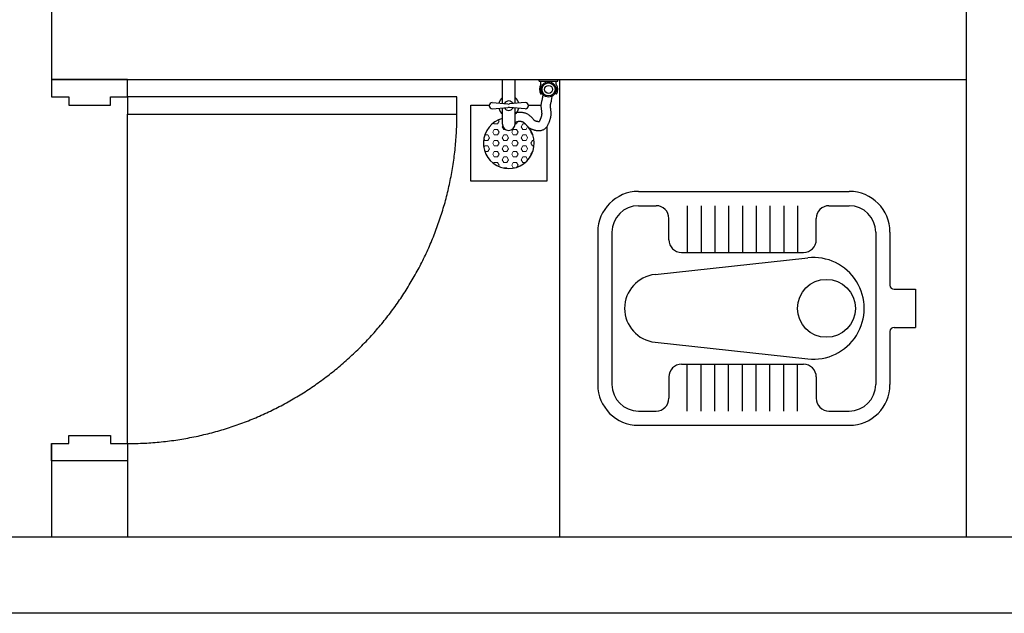
# Model space of a CAD drawing. Units: inches. Extents: x 518343 to 2243824, y -11696 to 886620.
# Drawn here: x 1668829 to 1670766, y 218531 to 219699 of the extents above; entities that cross this region are included whole.
import ezdxf

# ---------------------------------------------------------------- set-up
doc = ezdxf.new("R2010")
doc.units = ezdxf.units.IN
doc.header["$LTSCALE"] = 400
doc.header["$MEASUREMENT"] = 0
doc.linetypes.add('DASHEDX2', pattern=[1.5, 1, -0.5])
for name, color, linetype in [('BFIXTL', 9, 'Continuous'), ('door', 2, 'Continuous'), ('SANI', 4, 'Continuous'), ('WALL', 7, 'Continuous')]:
    doc.layers.add(name, color=color, linetype=linetype)
doc.layers.add('DIM', color=7, linetype='Continuous', lineweight=20)

msp = doc.modelspace()

# ---------------------------------------------------------------- hatches: boundary and pattern name
at = {"layer": 'DIM'}
h = msp.add_hatch(dxfattribs=at)
h.set_pattern_fill('HEX', color=254, scale=50000, style=0)
h.set_pattern_definition([(180, (1690506.478, 897093.378), (0, 10.82531806), [6.25000102, -12.50000205]), (59.9999971, (1690506.478, 897093.378), (9.37500154, -5.41265903), [6.25000048, -12.50000096]), (120.0000029, (1690500.228, 897093.378), (9.37500154, 5.41265903), [6.25000048, -12.50000096])])
edge = h.paths.add_edge_path()
edge.add_line((1669778.8, 219493.1), (1669778.8, 219504))
edge.add_ellipse((1669791.3, 219455.6), major_axis=(-35.4, 35.4), ratio=1, start_angle=-30.5225, end_angle=262.5694)
edge.add_line((1669830.9, 219486.1), (1669830.4, 219486.4))
edge.add_line((1669830.4, 219486.4), (1669829.3, 219487.4))
edge.add_line((1669829.3, 219487.4), (1669828.2, 219488.3))
edge.add_line((1669828.2, 219488.3), (1669827.3, 219489.3))
edge.add_line((1669827.3, 219489.3), (1669826.5, 219490.2))
edge.add_line((1669826.5, 219490.2), (1669825.8, 219491))
edge.add_line((1669825.8, 219491), (1669825.3, 219491.7))
edge.add_line((1669825.3, 219491.7), (1669824.8, 219492.4))
edge.add_line((1669824.8, 219492.4), (1669824.3, 219493))
edge.add_line((1669824.3, 219493), (1669823.8, 219493.5))
edge.add_line((1669823.8, 219493.5), (1669823.3, 219494))
edge.add_line((1669823.3, 219494), (1669822.7, 219494.6))
edge.add_line((1669822.7, 219494.6), (1669822.1, 219495.2))
edge.add_line((1669822.1, 219495.2), (1669821.5, 219495.7))
edge.add_line((1669821.5, 219495.7), (1669820.8, 219496.2))
edge.add_line((1669820.8, 219496.2), (1669820.2, 219496.7))
edge.add_line((1669820.2, 219496.7), (1669819.6, 219497.1))
edge.add_line((1669819.6, 219497.1), (1669819, 219497.4))
edge.add_line((1669819, 219497.4), (1669818.5, 219497.7))
edge.add_line((1669818.5, 219497.7), (1669818.1, 219497.9))
edge.add_line((1669818.1, 219497.9), (1669817.6, 219498.1))
edge.add_line((1669817.6, 219498.1), (1669817.1, 219498.2))
edge.add_line((1669817.1, 219498.2), (1669816.6, 219498.3))
edge.add_line((1669816.6, 219498.3), (1669816.1, 219498.4))
edge.add_line((1669816.1, 219498.4), (1669815.5, 219498.5))
edge.add_line((1669815.5, 219498.5), (1669814.8, 219498.6))
edge.add_line((1669814.8, 219498.6), (1669814.1, 219498.7))
edge.add_line((1669814.1, 219498.7), (1669813.3, 219498.7))
edge.add_line((1669813.3, 219498.7), (1669812.6, 219498.7))
edge.add_line((1669812.6, 219498.7), (1669811.8, 219498.7))
edge.add_line((1669811.8, 219498.7), (1669811, 219498.6))
edge.add_line((1669811, 219498.6), (1669810.3, 219498.6))
edge.add_line((1669810.3, 219498.6), (1669809.6, 219498.5))
edge.add_line((1669809.6, 219498.5), (1669809, 219498.4))
edge.add_line((1669809, 219498.4), (1669808.5, 219498.3))
edge.add_line((1669808.5, 219498.3), (1669808.1, 219498.3))
edge.add_line((1669808.1, 219498.3), (1669807.8, 219498.2))
edge.add_line((1669807.8, 219498.2), (1669807.6, 219498.1))
edge.add_line((1669807.6, 219498.1), (1669807.4, 219498))
edge.add_line((1669807.4, 219498), (1669807.2, 219497.9))
edge.add_line((1669807.2, 219497.9), (1669807, 219497.8))
edge.add_line((1669807, 219497.8), (1669806.8, 219497.7))
edge.add_line((1669806.8, 219497.7), (1669806.6, 219497.5))
edge.add_line((1669806.6, 219497.5), (1669806.3, 219497.3))
edge.add_line((1669806.3, 219497.3), (1669805.8, 219496.8))
edge.add_line((1669805.8, 219496.8), (1669805, 219496))
edge.add_line((1669805, 219496), (1669804, 219494.7))
edge.add_line((1669804, 219494.7), (1669803.8, 219494.5))
edge.add_line((1669803.8, 219494.5), (1669803.8, 219493.1))
edge.add_ellipse((1669791.3, 219493.1), major_axis=(8.84, 8.84), ratio=1, start_angle=135, end_angle=315, ccw=False)

# ---------------------------------------------------------------- linework, layer by layer
at = {"layer": 'BFIXTL', "color": 254}
for p, q in [((1669778.8, 219533.8, -39000), (1669778.8, 219580.6, -39000)), ((1669803.8, 219533.8, -39000), (1669803.8, 219580.6, -39000)), ((1669758.8, 219535.6, -39000), (1669789.7, 219532.8, -39000)), ((1669758.8, 219523.1, -39000), (1669789.7, 219525.9, -39000)), ((1669778.8, 219493.1, -39000), (1669778.8, 219524.9, -39000)), ((1669823.8, 219535.6, -39000), (1669792.8, 219532.8, -39000)), ((1669823.8, 219523.1, -39000), (1669792.8, 219525.9, -39000)), ((1669803.8, 219493.1, -39000), (1669803.8, 219524.9, -39000))]:
    msp.add_line(p, q, dxfattribs=at)
at = {"layer": 'BFIXTL', "color": 254, "elevation": -39000}
for points in [[(1669866.3, 219488.2), (1669866.3, 219380.6), (1669716.3, 219380.6), (1669716.3, 219530.6), (1669752.7, 219530.6)], [(1669829.9, 219530.6), (1669855.3, 219530.6)]]:
    msp.add_lwpolyline(points, dxfattribs=at)
at = {"layer": 'BFIXTL', "color": 254}
for centre, radius, start, end in [((1669791.3, 219529.3, -39000), 20.3, 127.9428, 165.5052), ((1669791.3, 219529.3, -39000), 20.3, 14.4948, 52.0572), ((1669758.8, 219529.3, -39000), 6.25, 90, 270), ((1669791.3, 219529.3, -39000), 20.3, 194.4948, 232.0572), ((1669791.3, 219529.3, -39000), 9.3, 25.9078, 154.0922), ((1669791.3, 219529.3, -39000), 9.3, 205.9078, 334.0922), ((1669791.3, 219538.8, -39000), 6.25, 255.633, 284.367), ((1669791.3, 219519.8, -39000), 6.25, 75.633, 104.367), ((1669791.3, 219529.3, -39000), 20.3, 307.9428, 345.5052), ((1669823.8, 219529.3, -39000), 6.25, 270, 90), ((1669791.3, 219455.6, -39000), 50, 104.4775, 37.5694), ((1669791.3, 219493.1, -39000), 12.5, 180, 0)]:
    msp.add_arc(centre, radius, start, end, dxfattribs=at)
at = {"layer": 'door', "color": 254}
for p, q in [((1669041.3, 219580.6, -39000), (1668891.3, 219580.6, -39000)), ((1668891.3, 219580.6, -39000), (1668891.3, 219546.6, -39000)), ((1669041.3, 219546.6, -39000), (1669041.3, 219580.6, -39000)), ((1668891.3, 219546.6, -39000), (1668925.3, 219546.6, -39000)), ((1668925.3, 219546.6, -39000), (1668925.3, 219530.6, -39000)), ((1669007.3, 219530.6, -39000), (1669007.3, 219546.6, -39000)), ((1669007.3, 219546.6, -39000), (1669041.3, 219546.6, -39000)), ((1669041.3, 219546.6, -39000), (1669041.3, 219512.6, -39000)), ((1669689.3, 219546.6, -39000), (1669041.3, 219546.6, -39000)), ((1669689.3, 219512.6, -39000), (1669689.3, 219546.6, -39000)), ((1668925.3, 219530.6, -39000), (1669007.3, 219530.6, -39000)), ((1669041.3, 219512.6, -39000), (1669689.3, 219512.6, -39000)), ((1669041.3, 218864.6, -39000), (1669041.3, 219512.6, -39000)), ((1668891.3, 218830.6, -39000), (1668891.3, 218864.6, -39000)), ((1668891.3, 218864.6, -39000), (1668925.3, 218864.6, -39000)), ((1668925.3, 218864.6, -39000), (1668925.3, 218880.6, -39000)), ((1668925.3, 218880.6, -39000), (1669007.3, 218880.6, -39000)), ((1669007.3, 218880.6, -39000), (1669007.3, 218864.6, -39000)), ((1669007.3, 218864.6, -39000), (1669041.3, 218864.6, -39000)), ((1669041.3, 218864.6, -39000), (1669041.3, 218830.6, -39000)), ((1669041.3, 218830.6, -39000), (1668891.3, 218830.6, -39000))]:
    msp.add_line(p, q, dxfattribs=at)
at = {"layer": 'door', "color": 254, "linetype": 'DASHEDX2', "ltscale": 10}
msp.add_arc((1669041.3, 219512.6, -39000), 648, 270, 0, dxfattribs=at)
at = {"layer": 'SANI', "color": 254}
for p, q in [((1669851.2, 219577.5, -39000), (1669851.2, 219580.6, -39000)), ((1669888.1, 219577.5, -39000), (1669888.1, 219580.6, -39000)), ((1669891.3, 219580.6, -39000), (1669891.3, 218680.6, -39000)), ((1669851.2, 219577.5, -39000), (1669888.1, 219577.5, -39000)), ((1669854.6, 219571.5, -39000), (1669854.6, 219577.5, -39000)), ((1669884.7, 219571.5, -39000), (1669884.7, 219577.5, -39000)), ((1669854.2, 219551.7, -39000), (1669856.9, 219553.4, -39000)), ((1669857.2, 219540.8, -39000), (1669857.5, 219542.1, -39000)), ((1669857.5, 219542.1, -39000), (1669857.9, 219543.9, -39000)), ((1669857.9, 219543.9, -39000), (1669858.4, 219546.3, -39000)), ((1669858.4, 219546.3, -39000), (1669859.1, 219550.6, -39000)), ((1669875.6, 219540.3, -39000), (1669876.1, 219543.1, -39000)), ((1669876.1, 219543.1, -39000), (1669876.9, 219548.2, -39000)), ((1669885, 219551.7, -39000), (1669882.4, 219553.4, -39000)), ((1669855.3, 219531.5, -39000), (1669855.4, 219532.8, -39000)), ((1669855.3, 219530.1, -39000), (1669855.3, 219531.5, -39000)), ((1669855.3, 219528.8, -39000), (1669855.3, 219530.1, -39000)), ((1669855.3, 219527.5, -39000), (1669855.3, 219528.8, -39000)), ((1669855.3, 219526.2, -39000), (1669855.3, 219527.5, -39000)), ((1669855.4, 219524.9, -39000), (1669855.3, 219526.2, -39000)), ((1669855.4, 219532.8, -39000), (1669855.6, 219534.1, -39000)), ((1669855.6, 219523.6, -39000), (1669855.4, 219524.9, -39000)), ((1669855.6, 219534.1, -39000), (1669855.8, 219535.4, -39000)), ((1669855.7, 219522.4, -39000), (1669855.6, 219523.6, -39000)), ((1669855.9, 219521.2, -39000), (1669855.7, 219522.4, -39000)), ((1669855.8, 219535.4, -39000), (1669856, 219536.7, -39000)), ((1669856, 219536.7, -39000), (1669856.4, 219537.9, -39000)), ((1669856.4, 219537.9, -39000), (1669856.6, 219538.9, -39000)), ((1669856.6, 219538.9, -39000), (1669856.9, 219539.8, -39000)), ((1669856.9, 219539.8, -39000), (1669857.2, 219540.8, -39000)), ((1669873.3, 219531.1, -39000), (1669873.4, 219531.7, -39000)), ((1669873.3, 219530.4, -39000), (1669873.3, 219531.1, -39000)), ((1669873.3, 219529.7, -39000), (1669873.3, 219530.4, -39000)), ((1669873.3, 219529, -39000), (1669873.3, 219529.7, -39000)), ((1669873.3, 219528.2, -39000), (1669873.3, 219529, -39000)), ((1669873.3, 219527.3, -39000), (1669873.3, 219528.2, -39000)), ((1669873.4, 219526.4, -39000), (1669873.3, 219527.3, -39000)), ((1669873.4, 219531.7, -39000), (1669873.5, 219532.1, -39000)), ((1669873.5, 219525.5, -39000), (1669873.4, 219526.4, -39000)), ((1669873.5, 219532.1, -39000), (1669873.6, 219532.5, -39000)), ((1669873.6, 219524.5, -39000), (1669873.5, 219525.5, -39000)), ((1669873.6, 219532.5, -39000), (1669873.7, 219533, -39000)), ((1669873.7, 219523.5, -39000), (1669873.6, 219524.5, -39000)), ((1669873.7, 219533, -39000), (1669873.9, 219533.7, -39000)), ((1669873.8, 219522.4, -39000), (1669873.7, 219523.5, -39000)), ((1669874, 219521.4, -39000), (1669873.8, 219522.4, -39000)), ((1669873.9, 219533.7, -39000), (1669874.2, 219534.8, -39000)), ((1669874.2, 219534.8, -39000), (1669874.6, 219536.3, -39000)), ((1669874.6, 219536.3, -39000), (1669875.1, 219538.1, -39000)), ((1669875.1, 219538.1, -39000), (1669875.6, 219540.3, -39000)), ((1669803.8, 219515.7, -39000), (1669805, 219516, -39000)), ((1669805, 219516, -39000), (1669806.2, 219516.2, -39000)), ((1669806.2, 219516.2, -39000), (1669807.4, 219516.4, -39000)), ((1669807.4, 219516.4, -39000), (1669808.6, 219516.5, -39000)), ((1669808.6, 219516.5, -39000), (1669809.9, 219516.6, -39000)), ((1669809.9, 219516.6, -39000), (1669811.2, 219516.7, -39000)), ((1669811.2, 219516.7, -39000), (1669812.5, 219516.7, -39000)), ((1669812.5, 219516.7, -39000), (1669813.8, 219516.7, -39000)), ((1669813.8, 219516.7, -39000), (1669815.1, 219516.6, -39000)), ((1669815.1, 219516.6, -39000), (1669816.5, 219516.5, -39000)), ((1669816.5, 219516.5, -39000), (1669817.8, 219516.4, -39000)), ((1669817.8, 219516.4, -39000), (1669819.2, 219516.2, -39000)), ((1669819.2, 219516.2, -39000), (1669820.6, 219515.9, -39000)), ((1669820.6, 219515.9, -39000), (1669822.1, 219515.5, -39000)), ((1669822.1, 219515.5, -39000), (1669823.5, 219515.1, -39000)), ((1669823.5, 219515.1, -39000), (1669825, 219514.5, -39000)), ((1669825, 219514.5, -39000), (1669826.4, 219513.9, -39000)), ((1669826.4, 219513.9, -39000), (1669827.8, 219513.1, -39000)), ((1669827.8, 219513.1, -39000), (1669829.2, 219512.3, -39000)), ((1669829.2, 219512.3, -39000), (1669830.5, 219511.4, -39000)), ((1669830.5, 219511.4, -39000), (1669831.7, 219510.5, -39000)), ((1669831.7, 219510.5, -39000), (1669832.9, 219509.6, -39000)), ((1669832.9, 219509.6, -39000), (1669834.1, 219508.6, -39000)), ((1669834.1, 219508.6, -39000), (1669835.1, 219507.6, -39000)), ((1669835.1, 219507.6, -39000), (1669836.1, 219506.6, -39000)), ((1669836.1, 219506.6, -39000), (1669837.1, 219505.6, -39000)), ((1669837.1, 219505.6, -39000), (1669838, 219504.6, -39000)), ((1669838, 219504.6, -39000), (1669838.7, 219503.8, -39000)), ((1669838.7, 219503.8, -39000), (1669839.3, 219503, -39000)), ((1669839.3, 219503, -39000), (1669839.9, 219502.3, -39000)), ((1669853.6, 219502.4, -39000), (1669854, 219503.2, -39000)), ((1669854, 219503.2, -39000), (1669854.3, 219504, -39000)), ((1669854.3, 219504, -39000), (1669854.6, 219504.9, -39000)), ((1669854.6, 219504.9, -39000), (1669854.9, 219505.7, -39000)), ((1669854.9, 219505.7, -39000), (1669855.2, 219506.6, -39000)), ((1669855.2, 219506.6, -39000), (1669855.5, 219507.4, -39000)), ((1669855.5, 219507.4, -39000), (1669855.7, 219508.1, -39000)), ((1669855.7, 219508.1, -39000), (1669855.9, 219508.9, -39000)), ((1669856, 219520.1, -39000), (1669855.9, 219521.2, -39000)), ((1669855.9, 219508.9, -39000), (1669856.1, 219509.5, -39000)), ((1669856.1, 219519, -39000), (1669856, 219520.1, -39000)), ((1669856.3, 219518, -39000), (1669856.1, 219519, -39000)), ((1669856.1, 219509.5, -39000), (1669856.3, 219510.2, -39000)), ((1669856.4, 219517.1, -39000), (1669856.3, 219518, -39000)), ((1669856.3, 219510.2, -39000), (1669856.4, 219510.8, -39000)), ((1669856.5, 219516.3, -39000), (1669856.4, 219517.1, -39000)), ((1669856.4, 219510.8, -39000), (1669856.5, 219511.3, -39000)), ((1669856.6, 219515.6, -39000), (1669856.5, 219516.3, -39000)), ((1669856.5, 219511.3, -39000), (1669856.6, 219511.8, -39000)), ((1669856.6, 219514.9, -39000), (1669856.6, 219515.6, -39000)), ((1669856.6, 219514.3, -39000), (1669856.6, 219514.9, -39000)), ((1669856.7, 219513.8, -39000), (1669856.6, 219514.3, -39000)), ((1669856.6, 219512.8, -39000), (1669856.7, 219513.3, -39000)), ((1669856.6, 219512.3, -39000), (1669856.6, 219512.8, -39000)), ((1669856.6, 219511.8, -39000), (1669856.6, 219512.3, -39000)), ((1669856.7, 219513.3, -39000), (1669856.7, 219513.8, -39000)), ((1669872.7, 219501.9, -39000), (1669873, 219503, -39000)), ((1669873, 219503, -39000), (1669873.3, 219504.2, -39000)), ((1669873.3, 219504.2, -39000), (1669873.6, 219505.3, -39000)), ((1669873.6, 219505.3, -39000), (1669873.9, 219506.4, -39000)), ((1669873.9, 219506.4, -39000), (1669874.1, 219507.4, -39000)), ((1669874.1, 219520.3, -39000), (1669874, 219521.4, -39000)), ((1669874.3, 219519.3, -39000), (1669874.1, 219520.3, -39000)), ((1669874.1, 219507.4, -39000), (1669874.3, 219508.5, -39000)), ((1669874.4, 219518.2, -39000), (1669874.3, 219519.3, -39000)), ((1669874.3, 219508.5, -39000), (1669874.4, 219509.7, -39000)), ((1669874.5, 219517.2, -39000), (1669874.4, 219518.2, -39000)), ((1669874.4, 219509.7, -39000), (1669874.5, 219510.8, -39000)), ((1669874.6, 219516.1, -39000), (1669874.5, 219517.2, -39000)), ((1669874.5, 219510.8, -39000), (1669874.6, 219511.9, -39000)), ((1669874.6, 219515.1, -39000), (1669874.6, 219516.1, -39000)), ((1669874.7, 219514, -39000), (1669874.6, 219515.1, -39000)), ((1669874.6, 219511.9, -39000), (1669874.7, 219512.9, -39000)), ((1669874.7, 219512.9, -39000), (1669874.7, 219514, -39000)), ((1669803.8, 219494.5, -39000), (1669804, 219494.7, -39000)), ((1669804, 219494.7, -39000), (1669805, 219496, -39000)), ((1669805, 219496, -39000), (1669805.8, 219496.8, -39000)), ((1669805.8, 219496.8, -39000), (1669806.3, 219497.3, -39000)), ((1669806.3, 219497.3, -39000), (1669806.6, 219497.5, -39000)), ((1669806.6, 219497.5, -39000), (1669806.8, 219497.7, -39000)), ((1669806.8, 219497.7, -39000), (1669807, 219497.8, -39000)), ((1669807, 219497.8, -39000), (1669807.2, 219497.9, -39000)), ((1669807.2, 219497.9, -39000), (1669807.4, 219498, -39000)), ((1669807.4, 219498, -39000), (1669807.6, 219498.1, -39000)), ((1669807.6, 219498.1, -39000), (1669807.8, 219498.2, -39000)), ((1669807.8, 219498.2, -39000), (1669808.1, 219498.3, -39000)), ((1669808.1, 219498.3, -39000), (1669808.5, 219498.3, -39000)), ((1669808.5, 219498.3, -39000), (1669809, 219498.4, -39000)), ((1669809, 219498.4, -39000), (1669809.6, 219498.5, -39000)), ((1669809.6, 219498.5, -39000), (1669810.3, 219498.6, -39000)), ((1669810.3, 219498.6, -39000), (1669811, 219498.6, -39000)), ((1669811, 219498.6, -39000), (1669811.8, 219498.7, -39000)), ((1669811.8, 219498.7, -39000), (1669812.6, 219498.7, -39000)), ((1669812.6, 219498.7, -39000), (1669813.3, 219498.7, -39000)), ((1669813.3, 219498.7, -39000), (1669814.1, 219498.7, -39000)), ((1669814.1, 219498.7, -39000), (1669814.8, 219498.6, -39000)), ((1669814.8, 219498.6, -39000), (1669815.5, 219498.5, -39000)), ((1669815.5, 219498.5, -39000), (1669816.1, 219498.4, -39000)), ((1669816.1, 219498.4, -39000), (1669816.6, 219498.3, -39000)), ((1669816.6, 219498.3, -39000), (1669817.1, 219498.2, -39000)), ((1669817.1, 219498.2, -39000), (1669817.6, 219498.1, -39000)), ((1669817.6, 219498.1, -39000), (1669818.1, 219497.9, -39000)), ((1669818.1, 219497.9, -39000), (1669818.5, 219497.7, -39000)), ((1669818.5, 219497.7, -39000), (1669819, 219497.4, -39000)), ((1669819, 219497.4, -39000), (1669819.6, 219497.1, -39000)), ((1669819.6, 219497.1, -39000), (1669820.2, 219496.7, -39000)), ((1669820.2, 219496.7, -39000), (1669820.8, 219496.2, -39000)), ((1669820.8, 219496.2, -39000), (1669821.5, 219495.7, -39000)), ((1669821.5, 219495.7, -39000), (1669822.1, 219495.2, -39000)), ((1669822.1, 219495.2, -39000), (1669822.7, 219494.6, -39000)), ((1669822.7, 219494.6, -39000), (1669823.3, 219494, -39000)), ((1669823.3, 219494, -39000), (1669823.8, 219493.5, -39000)), ((1669823.8, 219493.5, -39000), (1669824.3, 219493, -39000)), ((1669824.3, 219493, -39000), (1669824.8, 219492.4, -39000)), ((1669824.8, 219492.4, -39000), (1669825.3, 219491.7, -39000)), ((1669825.3, 219491.7, -39000), (1669825.8, 219491, -39000)), ((1669825.8, 219491, -39000), (1669826.5, 219490.2, -39000)), ((1669826.5, 219490.2, -39000), (1669827.3, 219489.3, -39000)), ((1669827.3, 219489.3, -39000), (1669828.2, 219488.3, -39000)), ((1669828.2, 219488.3, -39000), (1669829.3, 219487.4, -39000)), ((1669829.3, 219487.4, -39000), (1669830.4, 219486.4, -39000)), ((1669830.4, 219486.4, -39000), (1669831.6, 219485.6, -39000)), ((1669831.6, 219485.6, -39000), (1669832.8, 219484.9, -39000)), ((1669832.8, 219484.9, -39000), (1669833.9, 219484.3, -39000)), ((1669833.9, 219484.3, -39000), (1669835.1, 219483.8, -39000)), ((1669835.1, 219483.8, -39000), (1669836.2, 219483.3, -39000)), ((1669839.9, 219502.3, -39000), (1669840.3, 219501.8, -39000)), ((1669840.3, 219501.8, -39000), (1669840.6, 219501.4, -39000)), ((1669840.6, 219501.4, -39000), (1669840.8, 219501.2, -39000)), ((1669840.8, 219501.2, -39000), (1669840.9, 219501.1, -39000)), ((1669840.9, 219501.1, -39000), (1669841.1, 219501, -39000)), ((1669841.1, 219501, -39000), (1669841.3, 219500.8, -39000)), ((1669841.3, 219500.8, -39000), (1669841.6, 219500.6, -39000)), ((1669841.6, 219500.6, -39000), (1669842, 219500.4, -39000)), ((1669842, 219500.4, -39000), (1669842.5, 219500.2, -39000)), ((1669842.5, 219500.2, -39000), (1669843, 219500, -39000)), ((1669843, 219500, -39000), (1669843.5, 219499.8, -39000)), ((1669843.5, 219499.8, -39000), (1669844.1, 219499.6, -39000)), ((1669844.1, 219499.6, -39000), (1669844.7, 219499.4, -39000)), ((1669844.7, 219499.4, -39000), (1669845.4, 219499.2, -39000)), ((1669845.4, 219499.2, -39000), (1669846, 219499, -39000)), ((1669846, 219499, -39000), (1669846.6, 219498.9, -39000)), ((1669846.6, 219498.9, -39000), (1669847.2, 219498.7, -39000)), ((1669847.2, 219498.7, -39000), (1669847.7, 219498.6, -39000)), ((1669847.7, 219498.6, -39000), (1669848.3, 219498.5, -39000)), ((1669848.3, 219498.5, -39000), (1669848.8, 219498.4, -39000)), ((1669848.8, 219498.4, -39000), (1669849.3, 219498.3, -39000)), ((1669849.3, 219498.3, -39000), (1669849.7, 219498.3, -39000)), ((1669849.7, 219498.3, -39000), (1669850.1, 219498.2, -39000)), ((1669850.1, 219498.2, -39000), (1669850.3, 219498.2, -39000)), ((1669850.3, 219498.2, -39000), (1669850.5, 219498.2, -39000)), ((1669850.5, 219498.2, -39000), (1669850.7, 219498.2, -39000)), ((1669850.7, 219498.2, -39000), (1669850.8, 219498.2, -39000)), ((1669850.8, 219498.2, -39000), (1669850.9, 219498.2, -39000)), ((1669850.9, 219498.2, -39000), (1669851, 219498.3, -39000)), ((1669851, 219498.3, -39000), (1669851.1, 219498.3, -39000)), ((1669851.1, 219498.3, -39000), (1669851.2, 219498.3, -39000)), ((1669851.2, 219498.3, -39000), (1669851.3, 219498.4, -39000)), ((1669851.3, 219498.4, -39000), (1669851.3, 219498.4, -39000)), ((1669851.3, 219498.4, -39000), (1669851.4, 219498.4, -39000)), ((1669851.4, 219498.4, -39000), (1669851.4, 219498.5, -39000)), ((1669851.4, 219498.5, -39000), (1669851.5, 219498.5, -39000)), ((1669851.5, 219498.5, -39000), (1669851.6, 219498.6, -39000)), ((1669851.5, 219498.5, -39000), (1669851.5, 219498.5, -39000)), ((1669851.6, 219498.6, -39000), (1669851.7, 219498.8, -39000)), ((1669851.7, 219498.8, -39000), (1669851.9, 219499, -39000)), ((1669851.9, 219499, -39000), (1669852.1, 219499.3, -39000)), ((1669852.1, 219499.3, -39000), (1669852.4, 219499.8, -39000)), ((1669852.4, 219499.8, -39000), (1669852.6, 219500.3, -39000)), ((1669852.6, 219500.3, -39000), (1669852.9, 219500.9, -39000)), ((1669852.9, 219500.9, -39000), (1669853.3, 219501.6, -39000)), ((1669853.3, 219501.6, -39000), (1669853.6, 219502.4, -39000)), ((1669861.1, 219483.3, -39000), (1669862.2, 219484, -39000)), ((1669862.2, 219484, -39000), (1669863.3, 219484.9, -39000)), ((1669863.3, 219484.9, -39000), (1669864.3, 219485.8, -39000)), ((1669864.3, 219485.8, -39000), (1669865.2, 219486.8, -39000)), ((1669865.2, 219486.8, -39000), (1669866, 219487.8, -39000)), ((1669866, 219487.8, -39000), (1669866.8, 219488.8, -39000)), ((1669866.8, 219488.8, -39000), (1669867.4, 219489.9, -39000)), ((1669867.4, 219489.9, -39000), (1669868, 219490.9, -39000)), ((1669868, 219490.9, -39000), (1669868.6, 219492, -39000)), ((1669868.6, 219492, -39000), (1669869.1, 219493, -39000)), ((1669869.1, 219493, -39000), (1669869.6, 219494.1, -39000)), ((1669869.6, 219494.1, -39000), (1669870.1, 219495.2, -39000)), ((1669870.1, 219495.2, -39000), (1669870.6, 219496.3, -39000)), ((1669870.6, 219496.3, -39000), (1669871, 219497.4, -39000)), ((1669871, 219497.4, -39000), (1669871.5, 219498.5, -39000)), ((1669871.5, 219498.5, -39000), (1669871.9, 219499.7, -39000)), ((1669871.9, 219499.7, -39000), (1669872.3, 219500.8, -39000)), ((1669872.3, 219500.8, -39000), (1669872.7, 219501.9, -39000)), ((1669836.2, 219483.3, -39000), (1669837.2, 219482.9, -39000)), ((1669837.2, 219482.9, -39000), (1669838.3, 219482.5, -39000)), ((1669838.3, 219482.5, -39000), (1669839.3, 219482.2, -39000)), ((1669839.3, 219482.2, -39000), (1669840.3, 219481.9, -39000)), ((1669840.3, 219481.9, -39000), (1669841.3, 219481.6, -39000)), ((1669841.3, 219481.6, -39000), (1669842.2, 219481.4, -39000)), ((1669842.2, 219481.4, -39000), (1669843.2, 219481.2, -39000)), ((1669843.2, 219481.2, -39000), (1669844.1, 219481, -39000)), ((1669844.1, 219481, -39000), (1669845, 219480.8, -39000)), ((1669845, 219480.8, -39000), (1669845.9, 219480.6, -39000)), ((1669845.9, 219480.6, -39000), (1669846.8, 219480.5, -39000)), ((1669846.8, 219480.5, -39000), (1669847.7, 219480.4, -39000)), ((1669847.7, 219480.4, -39000), (1669848.7, 219480.3, -39000)), ((1669848.7, 219480.3, -39000), (1669849.7, 219480.2, -39000)), ((1669849.7, 219480.2, -39000), (1669850.8, 219480.2, -39000)), ((1669850.8, 219480.2, -39000), (1669851.9, 219480.2, -39000)), ((1669851.9, 219480.2, -39000), (1669853, 219480.3, -39000)), ((1669853, 219480.3, -39000), (1669854.2, 219480.5, -39000)), ((1669854.2, 219480.5, -39000), (1669855.3, 219480.8, -39000)), ((1669855.3, 219480.8, -39000), (1669856.5, 219481.1, -39000)), ((1669856.5, 219481.1, -39000), (1669857.7, 219481.5, -39000)), ((1669857.7, 219481.5, -39000), (1669858.8, 219482, -39000)), ((1669858.8, 219482, -39000), (1669860, 219482.6, -39000)), ((1669860, 219482.6, -39000), (1669861.1, 219483.3, -39000)), ((1670046.3, 219360.6, -39000), (1670461.3, 219360.6, -39000)), ((1670046.3, 219332.6, -39000), (1670081.3, 219332.6, -39000)), ((1670142.4, 219332.6, -39000), (1670142.4, 219240.6, -39000)), ((1670169.6, 219332.6, -39000), (1670169.6, 219240.6, -39000)), ((1670196.7, 219332.6, -39000), (1670196.7, 219240.6, -39000)), ((1670223.8, 219332.6, -39000), (1670223.8, 219240.6, -39000)), ((1670250.9, 219332.6, -39000), (1670250.9, 219240.6, -39000)), ((1670278, 219332.6, -39000), (1670278, 219240.6, -39000)), ((1670305.1, 219332.6, -39000), (1670305.1, 219240.6, -39000)), ((1670332.2, 219332.6, -39000), (1670332.2, 219240.6, -39000)), ((1670359.3, 219332.6, -39000), (1670359.3, 219240.6, -39000)), ((1670421.3, 219332.6, -39000), (1670461.3, 219332.6, -39000)), ((1670106.3, 219265.6, -39000), (1670106.3, 219307.6, -39000)), ((1670396.3, 219265.6, -39000), (1670396.3, 219307.6, -39000)), ((1669966.3, 219280.6, -39000), (1669966.3, 218980.6, -39000)), ((1669994.3, 219280.6, -39000), (1669994.3, 218980.6, -39000)), ((1670513.3, 219280.6, -39000), (1670513.3, 218980.6, -39000)), ((1670541.3, 219280.6, -39000), (1670541.3, 219176.1, -39000)), ((1670131.3, 219240.6, -39000), (1670371.3, 219240.6, -39000)), ((1670079.1, 219197.2, -39000), (1670379.8, 219230, -39000)), ((1670549.3, 219168.1, -39000), (1670591.3, 219168.1, -39000)), ((1670591.3, 219168.1, -39000), (1670591.3, 219093.1, -39000)), ((1670541.3, 219085.1, -39000), (1670541.3, 218980.6, -39000)), ((1670549.3, 219093.1, -39000), (1670591.3, 219093.1, -39000)), ((1670079.1, 219064, -39000), (1670379.8, 219031.2, -39000)), ((1670131.3, 219020.6, -39000), (1670371.3, 219020.6, -39000)), ((1670142.4, 218928.6, -39000), (1670142.4, 219020.6, -39000)), ((1670169.6, 218928.6, -39000), (1670169.6, 219020.6, -39000)), ((1670196.7, 218928.6, -39000), (1670196.7, 219020.6, -39000)), ((1670223.8, 218928.6, -39000), (1670223.8, 219020.6, -39000)), ((1670250.9, 218928.6, -39000), (1670250.9, 219020.6, -39000)), ((1670278, 218928.6, -39000), (1670278, 219020.6, -39000)), ((1670305.1, 218928.6, -39000), (1670305.1, 219020.6, -39000)), ((1670332.2, 218928.6, -39000), (1670332.2, 219020.6, -39000)), ((1670359.3, 218928.6, -39000), (1670359.3, 219020.6, -39000)), ((1670106.3, 218995.6, -39000), (1670106.3, 218953.6, -39000)), ((1670396.3, 218995.6, -39000), (1670396.3, 218953.6, -39000)), ((1670046.3, 218928.6, -39000), (1670081.3, 218928.6, -39000)), ((1670421.3, 218928.6, -39000), (1670461.3, 218928.6, -39000)), ((1670046.3, 218900.6, -39000), (1670461.3, 218900.6, -39000))]:
    msp.add_line(p, q, dxfattribs=at)
for centre, radius in [((1669869.6, 219561.3, -39000), 15), ((1669869.6, 219561.3, -39000), 12.8), ((1669869.6, 219561.3, -39000), 7.72), ((1670416.2, 219130.6, -39000), 57)]:
    msp.add_circle(centre, radius, dxfattribs=at)
for centre, radius, start, end in [((1669869.6, 219561.3, -39000), 18.1, 145.9808, 211.9402), ((1669869.6, 219561.3, -39000), 18.1, 328.0598, 34.0192), ((1670046.3, 219280.6, -39000), 80, 90, 180), ((1670461.3, 219280.6, -39000), 80, 0, 90), ((1670046.3, 219280.6, -39000), 52, 90, 180), ((1670081.3, 219307.6, -39000), 25, 0, 90), ((1670421.3, 219307.6, -39000), 25, 90, 180), ((1670461.3, 219280.6, -39000), 52, 0, 90), ((1670131.3, 219265.6, -39000), 25, 180, 270), ((1670371.3, 219265.6, -39000), 25, 270, 0), ((1670390.6, 219130.6, -39000), 100, 263.7735, 96.2265), ((1670086.3, 219130.6, -39000), 67, 96.2265, 263.7735), ((1670549.3, 219176.1, -39000), 8, 180, 270), ((1670549.3, 219085.1, -39000), 8, 90, 180), ((1670131.3, 218995.6, -39000), 25, 90, 180), ((1670371.3, 218995.6, -39000), 25, 0, 90), ((1670046.3, 218980.6, -39000), 80, 180, 270), ((1670046.3, 218980.6, -39000), 52, 180, 270), ((1670461.3, 218980.6, -39000), 80, 270, 0), ((1670461.3, 218980.6, -39000), 52, 270, 0), ((1670081.3, 218953.6, -39000), 25, 270, 0), ((1670421.3, 218953.6, -39000), 25, 180, 270)]:
    msp.add_arc(centre, radius, start, end, dxfattribs=at)
at = {"layer": 'WALL', "color": 254}
for p, q in [((1670691.3, 222730.6, -39000), (1670691.3, 218680.6, -39000)), ((1670691.3, 222730.6, -39000), (1670691.3, 218680.6, -39000)), ((1668891.3, 219914.6, -39000), (1668891.3, 219546.6, -39000)), ((1668891.3, 219580.6, -39000), (1670691.3, 219580.6, -39000)), ((1668891.3, 218864.6, -39000), (1668891.3, 218680.6, -39000)), ((1669041.3, 218864.6, -39000), (1669041.3, 218680.6, -39000)), ((1673241.3, 218680.6, -39000), (1668541.3, 218680.6, -39000)), ((1673741.3, 218530.6, -39000), (1668541.3, 218530.6, -39000))]:
    msp.add_line(p, q, dxfattribs=at)

doc.saveas('drawing.dxf')
